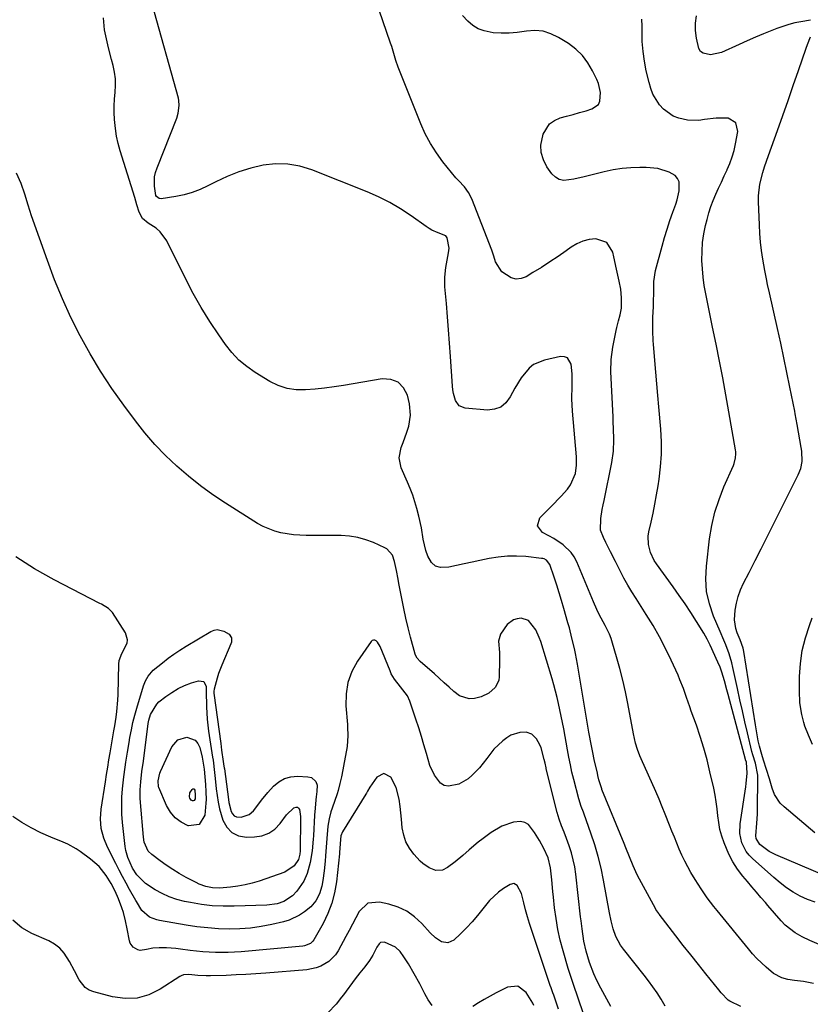
# Model space of a CAD drawing. Units: inches. Extents: x 1874904 to 1880248, y 448607 to 453949.
# Drawn here: x 1877030 to 1877344, y 450623 to 451014 of the extents above; entities that cross this region are included whole.
import ezdxf

# ---------------------------------------------------------------- set-up
doc = ezdxf.new("R2010")
doc.units = ezdxf.units.IN
doc.header["$MEASUREMENT"] = 0
doc.layers.add('7', color=7, linetype='Continuous')
doc.layers.add('8', color=7, linetype='Continuous')

msp = doc.modelspace()

# ---------------------------------------------------------------- linework, layer by layer
at = {"layer": '7', "color": 18}
for points in [[(1877348.33, 450646.22, 1688), (1877343.66, 450648.19, 1688), (1877340.66, 450649.6, 1688), (1877337.77, 450651.22, 1688), (1877333.89, 450654.26, 1688), (1877332.25, 450656, 1688), (1877329.58, 450659.04, 1688), (1877326.93, 450662.1, 1688), (1877325.99, 450663.19, 1688), (1877324.2, 450665.28, 1688), (1877322.42, 450667.37, 1688), (1877320.65, 450669.47, 1688), (1877318.88, 450671.57, 1688), (1877317.08, 450673.73, 1688), (1877314.98, 450676.5, 1688), (1877313.09, 450679.38, 1688), (1877311.49, 450682.44, 1688), (1877309.57, 450686.98, 1688), (1877308.69, 450689.59, 1688), (1877307.97, 450692.23, 1688), (1877307.47, 450694.93, 1688), (1877307.13, 450697.67, 1688), (1877306.85, 450700.42, 1688), (1877306.49, 450703.16, 1688), (1877306.02, 450705.88, 1688), (1877305.47, 450708.59, 1688), (1877304, 450715.15, 1688), (1877302.86, 450719.84, 1688), (1877301.6, 450724.49, 1688), (1877300.15, 450729.09, 1688), (1877298.59, 450733.65, 1688), (1877296.59, 450739.15, 1688), (1877295.95, 450740.94, 1688), (1877294.7, 450744.53, 1688), (1877293.46, 450748.12, 1688), (1877292.07, 450751.65, 1688), (1877291.32, 450753.39, 1688), (1877288.62, 450759.37, 1688), (1877286.38, 450764.04, 1688), (1877284.01, 450768.63, 1688), (1877281.43, 450773.11, 1688), (1877278.72, 450777.51, 1688), (1877274.64, 450783.81, 1688), (1877272.96, 450786.49, 1688), (1877271.34, 450789.22, 1688), (1877269.82, 450791.99, 1688), (1877268.36, 450794.81, 1688), (1877266.47, 450798.59, 1688), (1877264.58, 450802.36, 1688), (1877262.68, 450806.11, 1688), (1877261.75, 450808.03, 1688), (1877260.56, 450810.96, 1688), (1877260.64, 450815.56, 1688), (1877261.27, 450819.19, 1688), (1877261.61, 450821, 1688), (1877261.96, 450822.8, 1688), (1877264.99, 450837.83, 1688), (1877265.65, 450842.32, 1688), (1877265.81, 450846.85, 1688), (1877265.7, 450851.41, 1688), (1877265.61, 450853.69, 1688), (1877265.52, 450855.97, 1688), (1877264.66, 450873.77, 1688), (1877264.73, 450878.68, 1688), (1877265.41, 450883.56, 1688), (1877266.74, 450890.17, 1688), (1877267.02, 450891.45, 1688), (1877267.68, 450893.97, 1688), (1877268.4, 450896.48, 1688), (1877268.82, 450899.03, 1688), (1877268.93, 450901.39, 1688), (1877268.9, 450903.14, 1688), (1877268.56, 450906.63, 1688), (1877267.93, 450909.74, 1688), (1877266.87, 450914.57, 1688), (1877265.8, 450919.4, 1688), (1877265.39, 450921.25, 1688), (1877263, 450925.06, 1688), (1877258.75, 450926.52, 1688), (1877256.11, 450926.25, 1688), (1877253.56, 450925.67, 1688), (1877251.17, 450924.63, 1688), (1877248.88, 450923.28, 1688), (1877246.91, 450921.86, 1688), (1877243.68, 450919.59, 1688), (1877240.42, 450917.38, 1688), (1877237.11, 450915.25, 1688), (1877233.75, 450913.18, 1688), (1877231.01, 450911.53, 1688), (1877229.01, 450910.8, 1688), (1877227.04, 450910.57, 1688), (1877225.13, 450911.07, 1688), (1877221.44, 450913.51, 1688), (1877218.9, 450917.4, 1688), (1877218.2, 450919.73, 1688), (1877217.8, 450920.88, 1688), (1877217.38, 450922.02, 1688), (1877209.42, 450942.5, 1688), (1877208.19, 450944.99, 1688), (1877206.56, 450947.22, 1688), (1877204.13, 450949.77, 1688), (1877203.1, 450950.78, 1688), (1877198.01, 450957.11, 1688), (1877195.41, 450960.66, 1688), (1877193.03, 450964.33, 1688), (1877191, 450968.21, 1688), (1877189.18, 450972.22, 1688), (1877180.77, 450993.32, 1688), (1877180.26, 450994.66, 1688), (1877179.34, 450997.37, 1688), (1877178.53, 451000.12, 1688), (1877177.68, 451002.86, 1688), (1877177.22, 451004.22, 1688), (1877169.75, 451025.91, 1688)], [(1877345.13, 450631.14, 1686), (1877341.08, 450631.87, 1686), (1877337.5, 450632.29, 1686), (1877334.97, 450632.68, 1686), (1877332.5, 450633.35, 1686), (1877329.15, 450635.08, 1686), (1877326.28, 450637.55, 1686), (1877324.43, 450639.28, 1686), (1877322.64, 450641.07, 1686), (1877320.93, 450642.94, 1686), (1877319.27, 450644.87, 1686), (1877306.81, 450660.02, 1686), (1877305.47, 450661.7, 1686), (1877302.88, 450665.13, 1686), (1877300.44, 450668.68, 1686), (1877298.13, 450672.31, 1686), (1877296.43, 450675.19, 1686), (1877295.17, 450677.44, 1686), (1877293.98, 450679.71, 1686), (1877292.88, 450682.03, 1686), (1877291.83, 450684.39, 1686), (1877290.84, 450686.76, 1686), (1877289.87, 450689.14, 1686), (1877288.91, 450691.53, 1686), (1877287.97, 450693.93, 1686), (1877286.27, 450698.23, 1686), (1877285.04, 450701.25, 1686), (1877283.77, 450704.25, 1686), (1877282.47, 450707.24, 1686), (1877276.69, 450720.26, 1686), (1877276.18, 450721.46, 1686), (1877275.25, 450723.9, 1686), (1877274.47, 450726.4, 1686), (1877273.58, 450730.21, 1686), (1877271.36, 450742.15, 1686), (1877270.42, 450746.82, 1686), (1877269.39, 450751.47, 1686), (1877268.22, 450756.09, 1686), (1877266.95, 450760.68, 1686), (1877265.36, 450766.11, 1686), (1877264.75, 450767.94, 1686), (1877264.06, 450769.74, 1686), (1877262.35, 450773.21, 1686), (1877259.98, 450777.56, 1686), (1877259.06, 450779.52, 1686), (1877257.76, 450782.5, 1686), (1877251.16, 450798.39, 1686), (1877250.14, 450800.35, 1686), (1877248.94, 450802.16, 1686), (1877245.78, 450805.19, 1686), (1877242.02, 450807.65, 1686), (1877240.06, 450808.75, 1686), (1877237.51, 450810.04, 1686), (1877235.5, 450812.69, 1686), (1877236.5, 450815.87, 1686), (1877242.32, 450821.73, 1686), (1877243.63, 450823.09, 1686), (1877244.93, 450824.46, 1686), (1877247.43, 450827.28, 1686), (1877248.67, 450828.93, 1686), (1877250.57, 450833.45, 1686), (1877251.02, 450836.75, 1686), (1877251.05, 450838.42, 1686), (1877250.99, 450840.09, 1686), (1877249.49, 450858.25, 1686), (1877249.23, 450863.15, 1686), (1877249.26, 450868.07, 1686), (1877249.31, 450871.04, 1686), (1877249.27, 450872.98, 1686), (1877248.95, 450876.84, 1686), (1877247.48, 450879.3, 1686), (1877246.21, 450879.77, 1686), (1877244.67, 450879.87, 1686), (1877238.36, 450878.48, 1686), (1877234, 450876.67, 1686), (1877232.17, 450875.21, 1686), (1877229.08, 450871.46, 1686), (1877226.5, 450867.27, 1686), (1877224.74, 450863.83, 1686), (1877223.02, 450861.55, 1686), (1877220.98, 450859.84, 1686), (1877218.47, 450858.96, 1686), (1877215.63, 450858.64, 1686), (1877206.79, 450859.35, 1686), (1877204.42, 450860.29, 1686), (1877202.96, 450862.37, 1686), (1877202.22, 450865.19, 1686), (1877201.99, 450866.63, 1686), (1877201.83, 450868.08, 1686), (1877200.98, 450879.93, 1686), (1877200.59, 450885.17, 1686), (1877200.19, 450890.42, 1686), (1877199.78, 450895.66, 1686), (1877199.35, 450900.91, 1686), (1877198.8, 450907.52, 1686), (1877198.72, 450909.45, 1686), (1877198.73, 450911.38, 1686), (1877199.15, 450915.22, 1686), (1877199.65, 450918.07, 1686), (1877200.25, 450920.99, 1686), (1877200.45, 450922.92, 1686), (1877199.63, 450927.03, 1686), (1877199.14, 450927.74, 1686), (1877196.17, 450928.9, 1686), (1877193.66, 450929.97, 1686), (1877192.48, 450930.65, 1686), (1877191.33, 450931.4, 1686), (1877185.4, 450935.68, 1686), (1877181.22, 450938.46, 1686), (1877176.93, 450941.02, 1686), (1877172.46, 450943.26, 1686), (1877167.87, 450945.28, 1686), (1877145.95, 450953.99, 1686), (1877141.23, 450955.4, 1686), (1877136.45, 450956.26, 1686), (1877131.59, 450956.28, 1686), (1877126.69, 450955.74, 1686), (1877121.81, 450954.56, 1686), (1877117.03, 450953.11, 1686), (1877112.37, 450951.28, 1686), (1877107.81, 450949.18, 1686), (1877104.66, 450947.57, 1686), (1877101.59, 450946.18, 1686), (1877098.46, 450944.99, 1686), (1877095.23, 450944.09, 1686), (1877091.93, 450943.4, 1686), (1877086.17, 450942.46, 1686), (1877085.32, 450942.53, 1686), (1877084.32, 450943.34, 1686), (1877084.09, 450943.73, 1686), (1877083.53, 450947.42, 1686), (1877083.57, 450951.11, 1686), (1877083.95, 450952.91, 1686), (1877084.51, 450954.69, 1686), (1877092.33, 450974.51, 1686), (1877092.95, 450976.42, 1686), (1877093.35, 450979.41, 1686), (1877093.19, 450981.39, 1686), (1877092.98, 450982.37, 1686), (1877082.63, 451019.65, 1686)], [(1877316.22, 450622.04, 1684), (1877311.85, 450624.14, 1684), (1877311.17, 450624.53, 1684), (1877308.47, 450627.38, 1684), (1877307.47, 450628.63, 1684), (1877302.41, 450634.88, 1684), (1877299.39, 450638.64, 1684), (1877296.39, 450642.42, 1684), (1877293.42, 450646.21, 1684), (1877290.46, 450650.03, 1684), (1877283.87, 450658.62, 1684), (1877283.67, 450658.88, 1684), (1877282.89, 450659.95, 1684), (1877282.54, 450660.51, 1684), (1877282.38, 450660.8, 1684), (1877275.99, 450672.56, 1684), (1877275.11, 450674.27, 1684), (1877273.49, 450677.76, 1684), (1877272.06, 450681.33, 1684), (1877270.64, 450684.91, 1684), (1877269.91, 450686.69, 1684), (1877261.1, 450708.12, 1684), (1877261.01, 450708.33, 1684), (1877259.92, 450711.96, 1684), (1877259.5, 450713.68, 1684), (1877259.29, 450714.54, 1684), (1877258.04, 450720.03, 1684), (1877257.45, 450722.73, 1684), (1877256.66, 450726.79, 1684), (1877256.17, 450729.51, 1684), (1877255.94, 450730.87, 1684), (1877251.38, 450757.86, 1684), (1877250.61, 450762, 1684), (1877250.18, 450764.06, 1684), (1877249.23, 450768.16, 1684), (1877248.18, 450772.24, 1684), (1877247.62, 450774.27, 1684), (1877246.03, 450779.93, 1684), (1877245.12, 450783.03, 1684), (1877244.19, 450786.13, 1684), (1877243.19, 450789.2, 1684), (1877242.16, 450792.27, 1684), (1877240.42, 450797.32, 1684), (1877239.13, 450799.03, 1684), (1877238.15, 450799.55, 1684), (1877237.63, 450799.7, 1684), (1877237.08, 450799.8, 1684), (1877230.89, 450800.47, 1684), (1877227.25, 450800.69, 1684), (1877223.61, 450800.67, 1684), (1877219.99, 450800.32, 1684), (1877216.39, 450799.73, 1684), (1877212.64, 450798.94, 1684), (1877209.55, 450798.28, 1684), (1877206.46, 450797.62, 1684), (1877203.37, 450796.96, 1684), (1877200.28, 450796.3, 1684), (1877197.07, 450796.15, 1684), (1877195.07, 450796.73, 1684), (1877193.5, 450798.11, 1684), (1877191.97, 450800.72, 1684), (1877191.25, 450802.92, 1684), (1877190.15, 450807.39, 1684), (1877189.43, 450811.96, 1684), (1877188.5, 450816.49, 1684), (1877187.67, 450819.62, 1684), (1877186.87, 450822.28, 1684), (1877185.99, 450824.92, 1684), (1877184.99, 450827.51, 1684), (1877183.93, 450830.08, 1684), (1877181.44, 450835.74, 1684), (1877180.58, 450839.74, 1684), (1877181.36, 450843.75, 1684), (1877182.17, 450845.77, 1684), (1877183.66, 450849.86, 1684), (1877184.43, 450852.2, 1684), (1877185.19, 450856.64, 1684), (1877184.71, 450861.12, 1684), (1877183.88, 450864.5, 1684), (1877182.29, 450867.49, 1684), (1877180.18, 450869.71, 1684), (1877177.31, 450870.76, 1684), (1877173.93, 450871.02, 1684), (1877158.57, 450868.43, 1684), (1877154.8, 450867.85, 1684), (1877151.03, 450867.34, 1684), (1877147.24, 450866.94, 1684), (1877143.45, 450866.62, 1684), (1877139.73, 450866.7, 1684), (1877136.12, 450867.23, 1684), (1877132.66, 450868.4, 1684), (1877129.31, 450870.02, 1684), (1877123.52, 450873.52, 1684), (1877120.15, 450875.86, 1684), (1877117.01, 450878.45, 1684), (1877114.22, 450881.41, 1684), (1877111.67, 450884.63, 1684), (1877109.04, 450888.43, 1684), (1877105.48, 450893.81, 1684), (1877102.08, 450899.29, 1684), (1877098.91, 450904.91, 1684), (1877095.91, 450910.62, 1684), (1877088.35, 450925.81, 1684), (1877085.82, 450929.41, 1684), (1877084.17, 450930.84, 1684), (1877081, 450932.82, 1684), (1877078.8, 450934.65, 1684), (1877077.45, 450937.17, 1684), (1877076.55, 450940.06, 1684), (1877076.1, 450941.5, 1684), (1877075.65, 450942.94, 1684), (1877069.87, 450961.55, 1684), (1877069.09, 450964.45, 1684), (1877068.44, 450967.37, 1684), (1877068, 450970.34, 1684), (1877067.66, 450973.94, 1684), (1877067.56, 450976.64, 1684), (1877067.55, 450979.34, 1684), (1877067.68, 450982.03, 1684), (1877067.91, 450984.73, 1684), (1877068.05, 450987.41, 1684), (1877068, 450990.08, 1684), (1877067.65, 450992.72, 1684), (1877067.11, 450995.35, 1684), (1877066.49, 450997.68, 1684), (1877065.27, 451002.4, 1684), (1877064.67, 451004.77, 1684), (1877063.63, 451009.52, 1684), (1877063.32, 451014.31, 1684)], [(1877349.4, 450673.93, 1692), (1877330.08, 450682.19, 1692), (1877327.53, 450683.49, 1692), (1877323.83, 450686.23, 1692), (1877322.35, 450688.6, 1692), (1877322.21, 450689.72, 1692), (1877322.63, 450694.66, 1692), (1877322.83, 450698.35, 1692), (1877322.87, 450700.2, 1692), (1877323.02, 450712.7, 1692), (1877322.98, 450713.8, 1692), (1877322.06, 450718.52, 1692), (1877321.02, 450721.85, 1692), (1877320.67, 450723.21, 1692), (1877318.91, 450730.59, 1692), (1877317.88, 450734.96, 1692), (1877316.88, 450739.34, 1692), (1877315.9, 450743.72, 1692), (1877314.93, 450748.11, 1692), (1877313.13, 450756.46, 1692), (1877312.69, 450758.31, 1692), (1877311.6, 450761.96, 1692), (1877310.26, 450765.52, 1692), (1877309.55, 450767.29, 1692), (1877308.07, 450770.81, 1692), (1877305.45, 450776.86, 1692), (1877303.8, 450781.69, 1692), (1877302.68, 450786.6, 1692), (1877302.36, 450791.63, 1692), (1877302.56, 450796.74, 1692), (1877303.87, 450807.54, 1692), (1877304.75, 450812.85, 1692), (1877305.95, 450818.08, 1692), (1877307.6, 450823.18, 1692), (1877309.56, 450828.2, 1692), (1877313.31, 450836.64, 1692), (1877313.6, 450837.38, 1692), (1877314.19, 450839.67, 1692), (1877314.3, 450841.25, 1692), (1877314.25, 450842.03, 1692), (1877314.15, 450842.82, 1692), (1877311.54, 450857.96, 1692), (1877310.34, 450864.68, 1692), (1877309.1, 450871.38, 1692), (1877307.79, 450878.07, 1692), (1877306.43, 450884.76, 1692), (1877305.01, 450891.52, 1692), (1877304.33, 450894.82, 1692), (1877303.65, 450898.11, 1692), (1877302.98, 450901.41, 1692), (1877302.31, 450904.7, 1692), (1877301.73, 450908.01, 1692), (1877301.27, 450911.33, 1692), (1877300.98, 450914.67, 1692), (1877300.81, 450918.03, 1692), (1877300.85, 450921.68, 1692), (1877301.08, 450925.1, 1692), (1877301.59, 450928.5, 1692), (1877302.28, 450931.88, 1692), (1877302.87, 450934.28, 1692), (1877303.57, 450936.84, 1692), (1877304.37, 450939.36, 1692), (1877305.31, 450941.84, 1692), (1877306.34, 450944.28, 1692), (1877307.44, 450946.7, 1692), (1877308.55, 450949.11, 1692), (1877309.66, 450951.52, 1692), (1877310.78, 450953.93, 1692), (1877310.83, 450954.03, 1692), (1877311.88, 450956.52, 1692), (1877312.81, 450959.05, 1692), (1877313.54, 450961.64, 1692), (1877314.15, 450964.27, 1692), (1877315.09, 450969.2, 1692), (1877314.3, 450972.64, 1692), (1877311.23, 450974.39, 1692), (1877306.49, 450974.51, 1692), (1877301.88, 450973.87, 1692), (1877299.59, 450973.54, 1692), (1877295.02, 450973.67, 1692), (1877291.69, 450974.42, 1692), (1877289.43, 450975.3, 1692), (1877285.54, 450977.96, 1692), (1877283.9, 450979.74, 1692), (1877281.38, 450983.94, 1692), (1877280.5, 450986.21, 1692), (1877279.8, 450988.57, 1692), (1877278.73, 450993.26, 1692), (1877277.99, 450997.09, 1692), (1877277.43, 451000.94, 1692), (1877277.14, 451004.82, 1692), (1877277.03, 451008.72, 1692), (1877277.04, 451011, 1692), (1877277, 451013.77, 1692)], [(1877343.84, 451013.36, 1694), (1877340.08, 451012.73, 1694), (1877337.66, 451012.24, 1694), (1877335.26, 451011.65, 1694), (1877330.6, 451010.06, 1694), (1877328.6, 451009.26, 1694), (1877325.31, 451007.91, 1694), (1877322.04, 451006.54, 1694), (1877318.78, 451005.12, 1694), (1877315.54, 451003.67, 1694), (1877308.58, 451000.52, 1694), (1877304.18, 450999.63, 1694), (1877301.36, 451000.24, 1694), (1877300.29, 451000.96, 1694), (1877299.56, 451002.03, 1694), (1877298.6, 451006.22, 1694), (1877298.31, 451009.19, 1694), (1877298.28, 451012.14, 1694), (1877298.64, 451015.08, 1694)], [(1877345.64, 450690.86, 1694), (1877333.4, 450701.15, 1694), (1877331.89, 450702.66, 1694), (1877329.61, 450706.15, 1694), (1877328.69, 450708.61, 1694), (1877327.57, 450712.31, 1694), (1877326.42, 450716, 1694), (1877325.26, 450719.69, 1694), (1877324.54, 450721.93, 1694), (1877323.62, 450725.32, 1694), (1877323.19, 450727.35, 1694), (1877322.3, 450732.14, 1694), (1877322.04, 450733.75, 1694), (1877317.39, 450762.85, 1694), (1877317.12, 450764.19, 1694), (1877316, 450767.43, 1694), (1877314.82, 450770.19, 1694), (1877314.23, 450771.91, 1694), (1877313.72, 450775.43, 1694), (1877314.04, 450779.22, 1694), (1877314.53, 450782, 1694), (1877315.21, 450784.71, 1694), (1877316.17, 450787.34, 1694), (1877317.33, 450789.92, 1694), (1877319.55, 450794.24, 1694), (1877321.95, 450798.94, 1694), (1877324.35, 450803.63, 1694), (1877326.73, 450808.34, 1694), (1877329.1, 450813.05, 1694), (1877339.07, 450832.91, 1694), (1877340.06, 450835.48, 1694), (1877340.54, 450838.2, 1694), (1877340.44, 450842.36, 1694), (1877340.25, 450843.74, 1694), (1877339.15, 450849.81, 1694), (1877338.59, 450852.96, 1694), (1877337.83, 450857.16, 1694), (1877337.63, 450858.21, 1694), (1877335.72, 450867.76, 1694), (1877334.54, 450873.58, 1694), (1877333.33, 450879.4, 1694), (1877332.08, 450885.2, 1694), (1877330.79, 450891, 1694), (1877327.6, 450905.19, 1694), (1877326.88, 450908.48, 1694), (1877326.44, 450910.67, 1694), (1877325.82, 450913.97, 1694), (1877325.02, 450918.51, 1694), (1877324.5, 450921.88, 1694), (1877324.08, 450925.27, 1694), (1877323.79, 450928.67, 1694), (1877323.6, 450932.09, 1694), (1877323.29, 450941.31, 1694), (1877323.31, 450943.65, 1694), (1877323.85, 450948.29, 1694), (1877325.01, 450952.85, 1694), (1877325.69, 450955.11, 1694), (1877327.2, 450959.58, 1694), (1877330.77, 450969.56, 1694), (1877332.89, 450975.5, 1694), (1877334.99, 450981.44, 1694), (1877337.08, 450987.38, 1694), (1877339.16, 450993.33, 1694), (1877342.22, 451002.16, 1694), (1877342.76, 451003.7, 1694), (1877343.85, 451006.76, 1694)], [(1877286.24, 450622.14, 1682), (1877284.61, 450624.93, 1682), (1877283.01, 450627.36, 1682), (1877281.35, 450629.75, 1682), (1877279.63, 450632.1, 1682), (1877277.86, 450634.41, 1682), (1877269.72, 450644.67, 1682), (1877268.54, 450646.27, 1682), (1877266.59, 450649.71, 1682), (1877265.61, 450652.78, 1682), (1877264.83, 450655.92, 1682), (1877264.17, 450659.09, 1682), (1877261.76, 450672.11, 1682), (1877260.77, 450676.84, 1682), (1877259.63, 450681.52, 1682), (1877258.26, 450686.14, 1682), (1877256.74, 450690.72, 1682), (1877254.03, 450698.31, 1682), (1877253.75, 450699.07, 1682), (1877252.89, 450701.32, 1682), (1877251.9, 450704.37, 1682), (1877249.94, 450712.07, 1682), (1877249.23, 450714.99, 1682), (1877248.6, 450717.93, 1682), (1877248.01, 450720.88, 1682), (1877247.73, 450722.36, 1682), (1877247.45, 450723.83, 1682), (1877245.93, 450732.18, 1682), (1877245.46, 450734.68, 1682), (1877244.97, 450737.18, 1682), (1877244.46, 450739.67, 1682), (1877243.92, 450742.15, 1682), (1877243.34, 450744.63, 1682), (1877242.73, 450747.1, 1682), (1877242.05, 450749.55, 1682), (1877241.34, 450751.99, 1682), (1877236.8, 450766.81, 1682), (1877236.25, 450768.4, 1682), (1877234.91, 450771.47, 1682), (1877231.97, 450775.13, 1682), (1877229.04, 450776.02, 1682), (1877227.43, 450775.85, 1682), (1877225.97, 450775.42, 1682), (1877223.53, 450773.49, 1682), (1877220.81, 450769.72, 1682), (1877220.08, 450766.98, 1682), (1877220.42, 450762.44, 1682), (1877220.49, 450759.36, 1682), (1877220.38, 450752.98, 1682), (1877220.13, 450751.35, 1682), (1877218.74, 450748.52, 1682), (1877216.19, 450746.35, 1682), (1877213.13, 450744.91, 1682), (1877210.49, 450744.24, 1682), (1877208.38, 450744.12, 1682), (1877204.55, 450745.21, 1682), (1877202.31, 450746.9, 1682), (1877200.41, 450748.69, 1682), (1877198.5, 450750.45, 1682), (1877196.56, 450752.2, 1682), (1877194.62, 450753.93, 1682), (1877188.97, 450758.88, 1682), (1877187.77, 450760.17, 1682), (1877187.14, 450761.32, 1682), (1877187, 450761.74, 1682), (1877185.17, 450768.48, 1682), (1877184.18, 450772.29, 1682), (1877183.26, 450776.12, 1682), (1877182.43, 450779.96, 1682), (1877181.65, 450783.82, 1682), (1877180.53, 450789.8, 1682), (1877180.2, 450791.54, 1682), (1877179.51, 450795.03, 1682), (1877178.78, 450798.51, 1682), (1877177.92, 450801, 1682), (1877175.76, 450803.61, 1682), (1877175, 450804.03, 1682), (1877170.48, 450806.04, 1682), (1877167.36, 450807.2, 1682), (1877164.19, 450808.09, 1682), (1877160.92, 450808.59, 1682), (1877157.61, 450808.81, 1682), (1877143.68, 450808.9, 1682), (1877141.16, 450808.98, 1682), (1877138.65, 450809.17, 1682), (1877136.16, 450809.5, 1682), (1877133.67, 450809.93, 1682), (1877131.25, 450810.56, 1682), (1877126.64, 450812.42, 1682), (1877124.45, 450813.64, 1682), (1877111.72, 450821.67, 1682), (1877106.65, 450825.06, 1682), (1877101.71, 450828.61, 1682), (1877096.95, 450832.42, 1682), (1877092.32, 450836.39, 1682), (1877087.91, 450840.61, 1682), (1877083.69, 450844.98, 1682), (1877079.72, 450849.6, 1682), (1877075.94, 450854.38, 1682), (1877071.31, 450860.61, 1682), (1877066.6, 450867.24, 1682), (1877062.11, 450874.02, 1682), (1877057.94, 450880.99, 1682), (1877053.99, 450888.1, 1682), (1877050.36, 450895.39, 1682), (1877046.95, 450902.77, 1682), (1877043.86, 450910.29, 1682), (1877041, 450917.91, 1682), (1877034.75, 450935.68, 1682), (1877034.02, 450937.81, 1682), (1877033.33, 450939.95, 1682), (1877032.07, 450944.28, 1682), (1877030.63, 450948.52, 1682), (1877028.68, 450952.56, 1682)], [(1877344.72, 450725.93, 1696), (1877343.12, 450729.66, 1696), (1877341.68, 450733.16, 1696), (1877341.27, 450734.61, 1696), (1877340.52, 450737.79, 1696), (1877339.72, 450742.48, 1696), (1877339.5, 450747.23, 1696), (1877339.6, 450752.92, 1696), (1877339.96, 450758.1, 1696), (1877340.66, 450763.22, 1696), (1877341.88, 450768.25, 1696), (1877343.45, 450773.2, 1696), (1877344.54, 450776.13, 1696)], [(1877146.12, 450683.77, 1682), (1877145.34, 450679.18, 1682), (1877144.15, 450674.69, 1682), (1877142.8, 450671.69, 1682), (1877139.98, 450667.68, 1682), (1877138.29, 450665.95, 1682), (1877134.86, 450663.63, 1682), (1877132.22, 450662.72, 1682), (1877128.07, 450662.13, 1682), (1877115.18, 450661.74, 1682), (1877110.8, 450661.76, 1682), (1877106.44, 450661.98, 1682), (1877102.11, 450662.49, 1682), (1877097.79, 450663.2, 1682), (1877095.38, 450663.68, 1682), (1877092.34, 450664.46, 1682), (1877089.39, 450665.45, 1682), (1877086.57, 450666.76, 1682), (1877083.83, 450668.28, 1682), (1877079.91, 450670.84, 1682), (1877076.56, 450674.24, 1682), (1877074.79, 450676.93, 1682), (1877072.9, 450681.04, 1682), (1877072.14, 450683.94, 1682), (1877071.9, 450685.43, 1682), (1877070.86, 450694.95, 1682), (1877070.6, 450698.29, 1682), (1877070.49, 450701.64, 1682), (1877070.6, 450704.99, 1682), (1877070.85, 450708.33, 1682), (1877071.38, 450713.06, 1682), (1877071.9, 450716.98, 1682), (1877072.19, 450718.94, 1682), (1877072.81, 450722.85, 1682), (1877073.45, 450726.76, 1682), (1877073.78, 450728.76, 1682), (1877074.33, 450731.7, 1682), (1877074.95, 450734.63, 1682), (1877075.68, 450737.53, 1682), (1877076.48, 450740.41, 1682), (1877079.13, 450749.26, 1682), (1877079.89, 450751.24, 1682), (1877080.95, 450753.07, 1682), (1877083.02, 450755.46, 1682), (1877086.64, 450758.39, 1682), (1877088.91, 450760.13, 1682), (1877091.23, 450761.8, 1682), (1877093.61, 450763.38, 1682), (1877096.03, 450764.9, 1682), (1877105.85, 450770.77, 1682), (1877107.14, 450771.28, 1682), (1877108.44, 450771.52, 1682), (1877111.07, 450770.91, 1682), (1877113.1, 450769.76, 1682), (1877114.02, 450768.3, 1682), (1877114.12, 450767.09, 1682), (1877114.02, 450766.5, 1682), (1877113.83, 450765.92, 1682), (1877110.22, 450757.4, 1682), (1877108.93, 450754.04, 1682), (1877108.39, 450752.32, 1682), (1877107.2, 450747.95, 1682), (1877107.07, 450747.1, 1682), (1877107.07, 450746.67, 1682), (1877107.1, 450746.24, 1682), (1877109.79, 450726.35, 1682), (1877110.15, 450723.72, 1682), (1877110.83, 450719.2, 1682), (1877111.09, 450717.38, 1682), (1877111.19, 450716.65, 1682), (1877111.24, 450716.29, 1682), (1877112.82, 450704.12, 1682), (1877113.01, 450702.9, 1682), (1877113.91, 450699.32, 1682), (1877114.45, 450698.38, 1682), (1877115.15, 450697.64, 1682), (1877116.07, 450697.23, 1682), (1877117.93, 450697.06, 1682), (1877121.06, 450698.1, 1682), (1877122.75, 450699.67, 1682), (1877124.94, 450702.45, 1682), (1877125.92, 450703.82, 1682), (1877128.49, 450706.93, 1682), (1877130.78, 450709.39, 1682), (1877132.86, 450711.11, 1682), (1877135.12, 450712.41, 1682), (1877137.64, 450713.08, 1682), (1877140.33, 450713.33, 1682), (1877144.33, 450713.17, 1682), (1877145.87, 450712.8, 1682), (1877147.61, 450711.23, 1682), (1877148.08, 450709.78, 1682), (1877147.88, 450707.33, 1682), (1877147.65, 450705.11, 1682), (1877147.54, 450703.99, 1682), (1877147.26, 450700.7, 1682), (1877147.05, 450697.94, 1682), (1877146.85, 450695.17, 1682), (1877146.69, 450692.41, 1682), (1877146.56, 450689.64, 1682), (1877146.51, 450688.41, 1682), (1877146.12, 450683.77, 1682)], [(1877141.17, 450682.37, 1684), (1877140.68, 450680.26, 1684), (1877139, 450677.78, 1684), (1877135.26, 450675.28, 1684), (1877125.06, 450671.76, 1684), (1877122.28, 450670.91, 1684), (1877119.47, 450670.2, 1684), (1877116.61, 450669.68, 1684), (1877113.73, 450669.29, 1684), (1877109.3, 450668.92, 1684), (1877106.55, 450669.06, 1684), (1877103.84, 450669.6, 1684), (1877101.25, 450670.53, 1684), (1877099.99, 450671.12, 1684), (1877096.02, 450673.22, 1684), (1877093.35, 450674.71, 1684), (1877090.73, 450676.29, 1684), (1877088.19, 450678, 1684), (1877085.7, 450679.79, 1684), (1877082.39, 450682.3, 1684), (1877081.02, 450683.66, 1684), (1877079.41, 450687.19, 1684), (1877079.09, 450689.14, 1684), (1877077.93, 450702.87, 1684), (1877077.83, 450704.58, 1684), (1877077.83, 450708.01, 1684), (1877078.05, 450711.08, 1684), (1877078.53, 450715.18, 1684), (1877079.1, 450719.27, 1684), (1877081.06, 450734.33, 1684), (1877081.27, 450735.54, 1684), (1877081.93, 450737.89, 1684), (1877084.4, 450741.99, 1684), (1877085.29, 450742.81, 1684), (1877087.98, 450744.93, 1684), (1877090.36, 450746.61, 1684), (1877092.84, 450748.11, 1684), (1877095.47, 450749.33, 1684), (1877098.2, 450750.37, 1684), (1877100.92, 450751.25, 1684), (1877103.06, 450750.9, 1684), (1877104.04, 450748.97, 1684), (1877104.06, 450745.68, 1684), (1877104.11, 450742.4, 1684), (1877104.14, 450740.83, 1684), (1877104.39, 450735.98, 1684), (1877104.97, 450731.17, 1684), (1877106.56, 450720.96, 1684), (1877106.74, 450719.74, 1684), (1877107.35, 450714.86, 1684), (1877107.61, 450712.41, 1684), (1877108, 450708.29, 1684), (1877108.33, 450705.64, 1684), (1877108.76, 450703, 1684), (1877109.36, 450700.39, 1684), (1877110.61, 450695.95, 1684), (1877112.16, 450693.14, 1684), (1877114.17, 450690.96, 1684), (1877116.87, 450689.74, 1684), (1877120.03, 450689.15, 1684), (1877123.2, 450689.24, 1684), (1877126.17, 450689.75, 1684), (1877128.89, 450690.72, 1684), (1877131.24, 450692.4, 1684), (1877133.35, 450694.55, 1684), (1877135.91, 450698.01, 1684), (1877138.86, 450700.83, 1684), (1877139.68, 450701.12, 1684), (1877140.24, 450701.08, 1684), (1877140.68, 450700.73, 1684), (1877141.04, 450700.18, 1684), (1877141.45, 450697.43, 1684), (1877141.47, 450696.5, 1684), (1877141.27, 450683.81, 1684), (1877141.17, 450682.37, 1684)], [(1877099.61, 450727.63, 1686), (1877100.7, 450726.33, 1686), (1877101.51, 450724.68, 1686), (1877102.43, 450720.94, 1686), (1877103.21, 450716.15, 1686), (1877103.46, 450713.09, 1686), (1877103.69, 450710.12, 1686), (1877103.89, 450707.14, 1686), (1877103.96, 450704.17, 1686), (1877103.91, 450702.68, 1686), (1877103.5, 450697.88, 1686), (1877101.26, 450694.19, 1686), (1877096.97, 450693.68, 1686), (1877096.89, 450693.71, 1686), (1877094.16, 450695.08, 1686), (1877091.77, 450696.8, 1686), (1877089.87, 450699.06, 1686), (1877088.32, 450701.69, 1686), (1877085.23, 450708.83, 1686), (1877085.12, 450709.13, 1686), (1877084.9, 450711.48, 1686), (1877085.6, 450714.58, 1686), (1877085.84, 450715.16, 1686), (1877090.35, 450724.99, 1686), (1877092.77, 450727.76, 1686), (1877096.3, 450728.78, 1686), (1877099.61, 450727.63, 1686)], [(1877253.72, 450619.5, 1678), (1877249.84, 450630.7, 1678), (1877249.56, 450631.49, 1678), (1877249.01, 450633.08, 1678), (1877247.95, 450636.27, 1678), (1877247.71, 450637.07, 1678), (1877245.69, 450644.04, 1678), (1877244.58, 450648.28, 1678), (1877243.63, 450652.54, 1678), (1877242.9, 450656.85, 1678), (1877242.32, 450661.19, 1678), (1877241.88, 450665.36, 1678), (1877241.64, 450667.64, 1678), (1877241.18, 450672.2, 1678), (1877240.71, 450677, 1678), (1877239.73, 450680.93, 1678), (1877237.99, 450684.62, 1678), (1877236.27, 450687.78, 1678), (1877234.36, 450691.02, 1678), (1877231.93, 450694.14, 1678), (1877230.51, 450695.05, 1678), (1877228.85, 450695.4, 1678), (1877226.07, 450695.14, 1678), (1877221.37, 450693.57, 1678), (1877217.12, 450691.03, 1678), (1877213.95, 450688.64, 1678), (1877212.05, 450687.17, 1678), (1877208.36, 450684.1, 1678), (1877205.84, 450681.84, 1678), (1877202.91, 450679.37, 1678), (1877199.79, 450677.15, 1678), (1877197.82, 450676.12, 1678), (1877195.17, 450675.9, 1678), (1877192.47, 450676.94, 1678), (1877190.06, 450678.66, 1678), (1877188.99, 450679.69, 1678), (1877186.48, 450682.43, 1678), (1877184.73, 450684.77, 1678), (1877183.32, 450687.26, 1678), (1877182.43, 450689.98, 1678), (1877181.88, 450692.85, 1678), (1877181.55, 450696.27, 1678), (1877181.28, 450698.83, 1678), (1877180.98, 450701.38, 1678), (1877180.61, 450704.3, 1678), (1877179.45, 450708.83, 1678), (1877177.27, 450712.97, 1678), (1877174.56, 450714.42, 1678), (1877171.82, 450713.01, 1678), (1877168.99, 450708.97, 1678), (1877168.12, 450707.4, 1678), (1877167.68, 450706.61, 1678), (1877167.45, 450706.22, 1678), (1877158.14, 450691.33, 1678), (1877157.48, 450689.72, 1678), (1877157.17, 450686.72, 1678), (1877157.08, 450684.61, 1678), (1877156.97, 450683.2, 1678), (1877156.91, 450682.5, 1678), (1877155.74, 450671.46, 1678), (1877155.01, 450667.14, 1678), (1877153.94, 450662.93, 1678), (1877152.37, 450658.88, 1678), (1877150.46, 450654.94, 1678), (1877146.77, 450648.39, 1678), (1877146.4, 450647.85, 1678), (1877145.47, 450646.98, 1678), (1877143.03, 450646.04, 1678), (1877142.37, 450645.95, 1678), (1877117.86, 450643.73, 1678), (1877115.33, 450643.55, 1678), (1877112.79, 450643.42, 1678), (1877110.26, 450643.37, 1678), (1877107.72, 450643.38, 1678), (1877105.19, 450643.48, 1678), (1877102.66, 450643.64, 1678), (1877100.14, 450643.9, 1678), (1877097.62, 450644.22, 1678), (1877093.84, 450644.77, 1678), (1877092.01, 450645, 1678), (1877088.33, 450645.26, 1678), (1877085.4, 450645.29, 1678), (1877082.81, 450645.1, 1678), (1877080.28, 450644.54, 1678), (1877077.82, 450644.24, 1678), (1877076.83, 450644.47, 1678), (1877075.03, 450645.49, 1678), (1877073.88, 450647.1, 1678), (1877073.56, 450648.09, 1678), (1877072.72, 450652.8, 1678), (1877072.05, 450656.03, 1678), (1877071.18, 450659.22, 1678), (1877070.57, 450661.18, 1678), (1877069.27, 450664.71, 1678), (1877067.94, 450667.8, 1678), (1877066.34, 450670.81, 1678), (1877064.31, 450673.94, 1678), (1877061.51, 450677.49, 1678), (1877058.11, 450680.48, 1678), (1877054.06, 450683.45, 1678), (1877052.45, 450684.53, 1678), (1877049.08, 450686.39, 1678), (1877047.31, 450687.17, 1678), (1877042.35, 450689.14, 1678), (1877038.39, 450690.88, 1678), (1877034.54, 450692.81, 1678), (1877030.85, 450695.02, 1678), (1877027.26, 450697.42, 1678)], [(1877099.07, 450708.34, 1688), (1877099.3, 450708.17, 1688), (1877099.5, 450707.86, 1688), (1877099.68, 450705.88, 1688), (1877099.61, 450704.32, 1688), (1877099.24, 450703.71, 1688), (1877098.91, 450703.62, 1688), (1877098.53, 450703.64, 1688), (1877098.1, 450703.89, 1688), (1877097.51, 450704.59, 1688), (1877097.34, 450705.16, 1688), (1877097.56, 450706.75, 1688), (1877098.47, 450708.12, 1688), (1877098.79, 450708.31, 1688), (1877099.07, 450708.34, 1688)], [(1877243.85, 450620.91, 1676), (1877241.96, 450626.49, 1676), (1877241.63, 450627.44, 1676), (1877240.96, 450629.33, 1676), (1877240.63, 450630.29, 1676), (1877233.28, 450652.14, 1676), (1877232.4, 450654.86, 1676), (1877231.58, 450657.6, 1676), (1877230.83, 450660.35, 1676), (1877230.12, 450663.12, 1676), (1877229.23, 450666.86, 1676), (1877227.5, 450670.04, 1676), (1877226.13, 450670.73, 1676), (1877224.63, 450670.4, 1676), (1877222.03, 450668.75, 1676), (1877220.04, 450667.32, 1676), (1877216.47, 450664.01, 1676), (1877213.84, 450660.71, 1676), (1877211.78, 450658.09, 1676), (1877209.64, 450655.56, 1676), (1877207.36, 450653.14, 1676), (1877204.99, 450650.81, 1676), (1877202.28, 450648.27, 1676), (1877199.99, 450647.18, 1676), (1877197.49, 450647.6, 1676), (1877195.03, 450649.17, 1676), (1877192.89, 450651.16, 1676), (1877189.56, 450654.91, 1676), (1877186.71, 450657.56, 1676), (1877183.62, 450659.79, 1676), (1877180.17, 450661.41, 1676), (1877176.47, 450662.62, 1676), (1877172.85, 450663.43, 1676), (1877168.16, 450662.93, 1676), (1877164.74, 450659.67, 1676), (1877163.44, 450657.17, 1676), (1877162.12, 450654.68, 1676), (1877160.79, 450652.19, 1676), (1877159.46, 450649.71, 1676), (1877156.41, 450644.08, 1676), (1877155.37, 450642.5, 1676), (1877152.77, 450639.85, 1676), (1877149.49, 450637.96, 1676), (1877147.73, 450637.29, 1676), (1877144, 450636.57, 1676), (1877127.69, 450635.23, 1676), (1877123.76, 450634.94, 1676), (1877119.82, 450634.68, 1676), (1877115.87, 450634.49, 1676), (1877111.93, 450634.34, 1676), (1877105.7, 450634.15, 1676), (1877104.03, 450634.12, 1676), (1877100.71, 450634.23, 1676), (1877097.13, 450634.68, 1676), (1877095.04, 450634.51, 1676), (1877094.07, 450634.14, 1676), (1877093.61, 450633.89, 1676), (1877085.73, 450628.8, 1676), (1877081.23, 450626.66, 1676), (1877076.61, 450625.31, 1676), (1877071.8, 450625.16, 1676), (1877066.86, 450625.8, 1676), (1877059.42, 450627.76, 1676), (1877057.61, 450628.51, 1676), (1877056.01, 450629.5, 1676), (1877053.62, 450632.5, 1676), (1877051.75, 450636.17, 1676), (1877049.81, 450639.8, 1676), (1877047.65, 450643.18, 1676), (1877045.91, 450645.12, 1676), (1877043.83, 450646.69, 1676), (1877041.52, 450648.01, 1676), (1877034.88, 450650.97, 1676), (1877030.83, 450653.25, 1676), (1877027.27, 450656.25, 1676)], [(1877193.77, 450622.41, 1674), (1877192.19, 450624.65, 1674), (1877190.83, 450627.04, 1674), (1877188.81, 450630.98, 1674), (1877186.63, 450635, 1674), (1877184.28, 450638.93, 1674), (1877182.5, 450641.7, 1674), (1877180.97, 450643.75, 1674), (1877179.23, 450645.58, 1674), (1877174.78, 450647.48, 1674), (1877173.26, 450647.32, 1674), (1877172.67, 450646.88, 1674), (1877171.75, 450645.46, 1674), (1877170.15, 450642.4, 1674), (1877168.86, 450640.22, 1674), (1877167, 450637.77, 1674), (1877165.07, 450635.37, 1674), (1877163.2, 450632.91, 1674), (1877158.5, 450626.6, 1674), (1877157.79, 450625.66, 1674), (1877155.61, 450622.85, 1674), (1877152.31, 450619.5, 1674)], [(1877234.03, 450622.43, 1674), (1877233.81, 450623.06, 1674), (1877233.66, 450623.36, 1674), (1877231.01, 450627.59, 1674), (1877227.73, 450630.03, 1674), (1877223.66, 450629.62, 1674), (1877219.15, 450627.34, 1674), (1877216.78, 450626.1, 1674), (1877214.43, 450624.8, 1674), (1877212.14, 450623.43, 1674), (1877209.87, 450622.01, 1674)]]:
    msp.add_polyline3d(points, dxfattribs=at)
at = {"layer": '8', "color": 18}
for points in [[(1877345.72, 450663.41, 1690), (1877342.75, 450664.45, 1690), (1877339.85, 450665.76, 1690), (1877337.07, 450667.38, 1690), (1877334.38, 450669.12, 1690), (1877331.82, 450671.05, 1690), (1877329.35, 450673.11, 1690), (1877320.94, 450680.64, 1690), (1877319.61, 450682.02, 1690), (1877318.43, 450683.5, 1690), (1877316.68, 450686.89, 1690), (1877315.82, 450690.6, 1690), (1877315.92, 450694.4, 1690), (1877318.23, 450709.13, 1690), (1877318.42, 450710.48, 1690), (1877318.78, 450714.55, 1690), (1877318.44, 450718.91, 1690), (1877318.16, 450719.8, 1690), (1877318.1, 450720.02, 1690), (1877311.24, 450745.76, 1690), (1877310.74, 450747.58, 1690), (1877309.71, 450751.23, 1690), (1877308.7, 450754.61, 1690), (1877308.01, 450756.64, 1690), (1877307.18, 450758.62, 1690), (1877304.06, 450765.41, 1690), (1877302.88, 450767.77, 1690), (1877301.55, 450770.06, 1690), (1877298.61, 450774.8, 1690), (1877296.41, 450778.27, 1690), (1877294.15, 450781.71, 1690), (1877291.82, 450785.1, 1690), (1877289.44, 450788.45, 1690), (1877282.82, 450797.57, 1690), (1877281.9, 450799, 1690), (1877280.43, 450802.05, 1690), (1877279.55, 450805.32, 1690), (1877279.47, 450808.64, 1690), (1877279.73, 450810.31, 1690), (1877280.61, 450814.15, 1690), (1877281.4, 450817.74, 1690), (1877282.14, 450821.35, 1690), (1877282.8, 450824.97, 1690), (1877283.4, 450828.6, 1690), (1877283.8, 450831.2, 1690), (1877284.39, 450836.14, 1690), (1877284.74, 450841.1, 1690), (1877284.74, 450846.06, 1690), (1877284.5, 450851.03, 1690), (1877283.75, 450859.87, 1690), (1877283.35, 450864.47, 1690), (1877282.95, 450869.06, 1690), (1877282.54, 450873.65, 1690), (1877282.13, 450878.24, 1690), (1877281.54, 450884.75, 1690), (1877281.43, 450886.09, 1690), (1877281.27, 450890.1, 1690), (1877281.28, 450892.78, 1690), (1877281.36, 450895.45, 1690), (1877281.54, 450899.61, 1690), (1877281.6, 450901.13, 1690), (1877281.69, 450905.69, 1690), (1877281.77, 450909.61, 1690), (1877282.36, 450913.98, 1690), (1877285, 450923.65, 1690), (1877285.97, 450927.05, 1690), (1877287, 450930.43, 1690), (1877288.11, 450933.79, 1690), (1877289.28, 450937.13, 1690), (1877290.43, 450940.29, 1690), (1877290.98, 450942.05, 1690), (1877291.74, 450945.65, 1690), (1877291.72, 450949.12, 1690), (1877291.17, 450950.56, 1690), (1877290.13, 450951.7, 1690), (1877287.79, 450953.04, 1690), (1877283.31, 450954.43, 1690), (1877278.65, 450954.91, 1690), (1877276.21, 450954.91, 1690), (1877272.64, 450954.78, 1690), (1877269.08, 450954.48, 1690), (1877265.55, 450953.91, 1690), (1877262.05, 450953.16, 1690), (1877256.15, 450951.67, 1690), (1877254.09, 450951.16, 1690), (1877249.95, 450950.21, 1690), (1877245.94, 450949.73, 1690), (1877244.17, 450950.09, 1690), (1877242.63, 450951.04, 1690), (1877241.24, 450952.38, 1690), (1877239.29, 450955.12, 1690), (1877237.86, 450957.9, 1690), (1877236.98, 450960.77, 1690), (1877236.91, 450963.77, 1690), (1877237.76, 450968.07, 1690), (1877240.29, 450972.19, 1690), (1877242.23, 450973.55, 1690), (1877244.51, 450974.56, 1690), (1877247.1, 450975.25, 1690), (1877249.68, 450975.96, 1690), (1877252.26, 450976.68, 1690), (1877254.84, 450977.42, 1690), (1877257.12, 450978.09, 1690), (1877259.69, 450979.86, 1690), (1877260.34, 450981.22, 1690), (1877260.55, 450984.63, 1690), (1877259.75, 450988.14, 1690), (1877259.07, 450989.84, 1690), (1877257.43, 450993.26, 1690), (1877255.56, 450996.42, 1690), (1877253.4, 450999.31, 1690), (1877250.77, 451001.8, 1690), (1877247.85, 451004.01, 1690), (1877243.91, 451006.5, 1690), (1877240.88, 451007.95, 1690), (1877237.75, 451008.92, 1690), (1877234.49, 451009.17, 1690), (1877231.14, 451008.93, 1690), (1877227.42, 451008.38, 1690), (1877224.26, 451008.12, 1690), (1877221.09, 451008.15, 1690), (1877217.91, 451008.36, 1690), (1877214.31, 451009.05, 1690), (1877211.95, 451009.92, 1690), (1877209.83, 451011.27, 1690), (1877207.86, 451012.93, 1690), (1877205.78, 451015.12, 1690)], [(1877264.67, 450621.99, 1680), (1877263.12, 450624.95, 1680), (1877260.66, 450629.27, 1680), (1877259.07, 450632.36, 1680), (1877257.87, 450634.94, 1680), (1877256.18, 450639.38, 1680), (1877254.86, 450643.95, 1680), (1877253.93, 450647.92, 1680), (1877253.23, 450652.75, 1680), (1877252.85, 450655.99, 1680), (1877252.66, 450657.61, 1680), (1877250.73, 450674.54, 1680), (1877250.3, 450677.4, 1680), (1877249.75, 450680.23, 1680), (1877248.99, 450683.01, 1680), (1877248.1, 450685.76, 1680), (1877247.06, 450688.64, 1680), (1877246.09, 450691.2, 1680), (1877245.06, 450693.73, 1680), (1877244.09, 450696.28, 1680), (1877243.33, 450698.9, 1680), (1877239.04, 450716.22, 1680), (1877238.92, 450716.68, 1680), (1877238.53, 450718.54, 1680), (1877238.19, 450719.93, 1680), (1877236.97, 450724.55, 1680), (1877236.52, 450725.83, 1680), (1877235.2, 450728.17, 1680), (1877233.31, 450730.01, 1680), (1877230.98, 450730.82, 1680), (1877228.54, 450730.67, 1680), (1877224.92, 450729.58, 1680), (1877223.31, 450728.61, 1680), (1877221.8, 450727.43, 1680), (1877218.25, 450724.05, 1680), (1877215.39, 450720.4, 1680), (1877212.58, 450716.7, 1680), (1877209.63, 450713.74, 1680), (1877207.98, 450712.33, 1680), (1877204.3, 450710.2, 1680), (1877200.24, 450709.34, 1680), (1877198.5, 450709.64, 1680), (1877197, 450710.58, 1680), (1877194.6, 450713.77, 1680), (1877192.86, 450717.63, 1680), (1877191.44, 450722.36, 1680), (1877190.46, 450725.78, 1680), (1877189.45, 450729.17, 1680), (1877188.39, 450732.56, 1680), (1877187.29, 450735.93, 1680), (1877184.89, 450743.1, 1680), (1877183.95, 450745.2, 1680), (1877181.1, 450748.85, 1680), (1877178.76, 450751.85, 1680), (1877177.51, 450754.03, 1680), (1877176.99, 450755.18, 1680), (1877173.14, 450764.82, 1680), (1877171.99, 450766.58, 1680), (1877171.46, 450767.07, 1680), (1877170.93, 450767.3, 1680), (1877170.42, 450767.35, 1680), (1877169.95, 450767.15, 1680), (1877169.5, 450766.78, 1680), (1877164.13, 450758.96, 1680), (1877161.9, 450754.84, 1680), (1877160.27, 450750.55, 1680), (1877159.56, 450746.02, 1680), (1877159.45, 450741.33, 1680), (1877160.07, 450733.85, 1680), (1877160.15, 450732.77, 1680), (1877160.3, 450729.51, 1680), (1877159.96, 450725.2, 1680), (1877158.5, 450717.28, 1680), (1877158.24, 450715.91, 1680), (1877157.71, 450713.16, 1680), (1877157.14, 450710.43, 1680), (1877156.41, 450707.73, 1680), (1877155.98, 450706.4, 1680), (1877154.01, 450700.66, 1680), (1877153.56, 450699.25, 1680), (1877152.83, 450696.39, 1680), (1877152.32, 450693.48, 1680), (1877151.86, 450688.62, 1680), (1877151.66, 450685.22, 1680), (1877151.41, 450681.82, 1680), (1877151.24, 450679.6, 1680), (1877150.87, 450675.76, 1680), (1877150.36, 450671.94, 1680), (1877149.95, 450669.73, 1680), (1877148.98, 450666.75, 1680), (1877147.51, 450663.96, 1680), (1877145.52, 450661.58, 1680), (1877143.08, 450659.57, 1680), (1877141.13, 450658.25, 1680), (1877136.91, 450656.26, 1680), (1877134.65, 450655.58, 1680), (1877130.08, 450654.53, 1680), (1877125.89, 450653.73, 1680), (1877121.67, 450653.12, 1680), (1877117.43, 450652.81, 1680), (1877113.16, 450652.7, 1680), (1877108.88, 450652.85, 1680), (1877104.62, 450653.13, 1680), (1877100.37, 450653.62, 1680), (1877096.14, 450654.25, 1680), (1877085.43, 450656.12, 1680), (1877084.42, 450656.34, 1680), (1877081.5, 450657.42, 1680), (1877078.45, 450660.09, 1680), (1877076.31, 450663.66, 1680), (1877076.11, 450664.02, 1680), (1877073.64, 450668.41, 1680), (1877072.22, 450670.97, 1680), (1877070.82, 450673.54, 1680), (1877069.46, 450676.13, 1680), (1877068.12, 450678.73, 1680), (1877064.84, 450685.17, 1680), (1877063.34, 450688.77, 1680), (1877062.4, 450692.56, 1680), (1877062.05, 450696.44, 1680), (1877062.34, 450700.33, 1680), (1877064.03, 450711.16, 1680), (1877064.49, 450714.04, 1680), (1877064.95, 450716.91, 1680), (1877065.42, 450719.79, 1680), (1877065.89, 450722.66, 1680), (1877066.68, 450727.41, 1680), (1877067.4, 450731.39, 1680), (1877067.74, 450733.39, 1680), (1877068.3, 450736.82, 1680), (1877068.62, 450739.04, 1680), (1877069.02, 450743.51, 1680), (1877069.11, 450745.75, 1680), (1877069.35, 450757.77, 1680), (1877069.51, 450759.24, 1680), (1877070.54, 450762.03, 1680), (1877072.64, 450766.15, 1680), (1877072.84, 450767.51, 1680), (1877072.02, 450770.21, 1680), (1877066.84, 450778.25, 1680), (1877066.36, 450778.88, 1680), (1877065.24, 450779.95, 1680), (1877062.5, 450781.57, 1680), (1877061.79, 450781.94, 1680), (1877043.63, 450791.31, 1680), (1877035.93, 450795.66, 1680), (1877028.49, 450800.39, 1680)]]:
    msp.add_polyline3d(points, dxfattribs=at)

doc.saveas('drawing.dxf')
